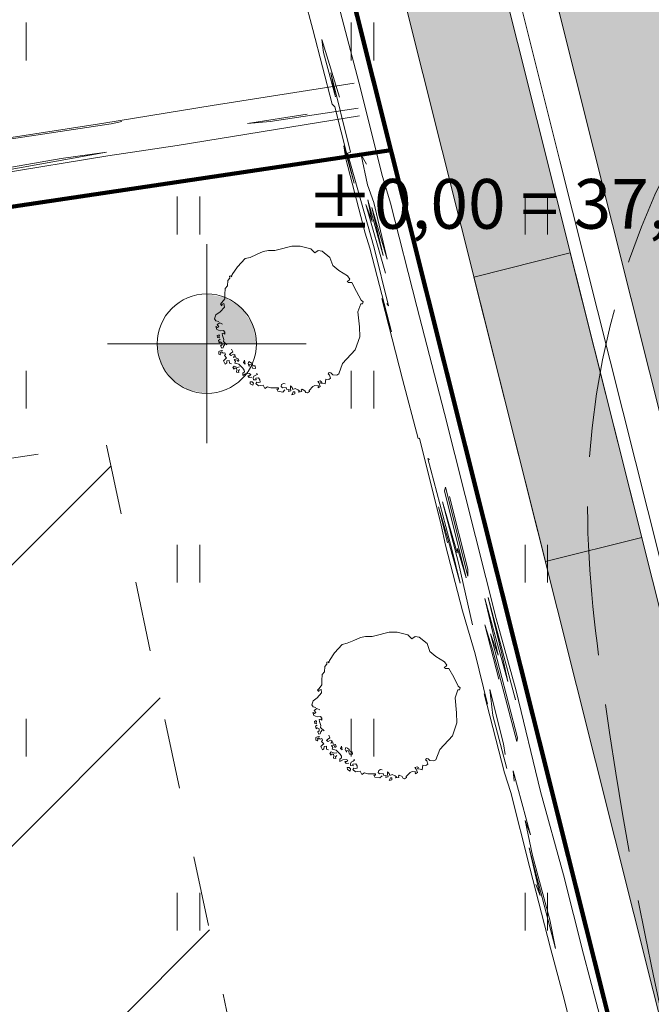
# Model space of a CAD drawing. Extents: x 546131 to 8350169, y 6578031 to 14270066.
# Drawn here: x 8349810 to 8349823, y 14269638 to 14269658 of the extents above; entities that cross this region are included whole.
import ezdxf

# ---------------------------------------------------------------- set-up
doc = ezdxf.new("R2010")
doc.units = 0
doc.header["$MEASUREMENT"] = 0
doc.linetypes.add('Dashed', pattern=[2.822222, 1.411111, -1.411111])
doc.linetypes.add('ISOPOOL', pattern=[4, 3, -1])
for name, color, linetype, lineweight in [('270_drenkraav_Pen_No__4', 4, 'Continuous', 18), ('270_drenkraav_Pen_No__7', 7, 'Continuous', 18), ('270_krundid_Pen_No__29', 1, 'Continuous', 80), ('270_vesi_Pen_No__183', 183, 'Continuous', 18), ('DP_TÄNAVAD_Pen_No__254', 254, 'Continuous', 18), ('DP_TÄNAVAD_Pen_No__28', 28, 'Continuous', 18), ('HALJASTUS_Pen_No__153', 153, 'Continuous', 18), ('HALJASTUS_Pen_No__2', 2, 'Continuous', 18), ('HALJASTUS_Pen_No__3', 3, 'Continuous', 18), ('HALJASTUS_Pen_No__96', 96, 'Continuous', 18), ('Hoone_korgus_Pen_No__5', 5, 'Continuous', 18), ('HOONEDET_Pen_No__103', 103, 'Continuous', 18), ('HORISONTAAL_Pen_No__34', 34, 'Continuous', 18)]:
    doc.layers.add(name, color=color, linetype=linetype, lineweight=lineweight)
doc.layers.add('HALJASTUS', color=7, linetype='Continuous')
doc.layers.add('Hoone_korgus', color=7, linetype='Continuous')
doc.styles.add('GENERATED_STYLE_10', font='txt')
doc.linetypes.add('183 Proj välisvalgustuse kaabelliin', pattern='A,0,[10,06 Vertikaalplaneering1.Shx,S=0.039683,R=0,X=0,Y=-9.9365e-15],-5.5,0', length=5.5)

# ---------------------------------------------------------------- blocks, each defined once
blk = doc.blocks.new('Hedge Elev 12_8')
at = {"layer": 'HALJASTUS_Pen_No__96', "linetype": 'Continuous'}
for p, q in [((17.909, 0.612), (19.554, 0.598)), ((19.554, 0.598), (20.617, 0.608)), ((20.617, 0.608), (22.279, 0.609)), ((22.279, 0.609), (23.847, 0.6)), ((23.847, 0.6), (24.257, 0.624)), ((24.257, 0.624), (25.903, 0.624)), ((25.903, 0.624), (25.681, 0.61)), ((25.681, 0.61), (26.726, 0.599)), ((26.726, 0.599), (27.621, 0.626)), ((27.621, 0.626), (28.989, 0.627)), ((28.989, 0.627), (29.4, 0.614)), ((29.4, 0.614), (31.2, 0.598)), ((31.2, 0.625), (32.438, 0.632)), ((31.2, 0.598), (31.2, 0.625)), ((32.438, 0.632), (34.113, 0.634)), ((34.113, 0.634), (33.412, 0.612)), ((33.412, 0.612), (35.154, 0.609)), ((35.154, 0.609), (35.469, 0.627)), ((35.469, 0.627), (37.012, 0.63)), ((37.273, 0.604), (36.498, 0.594)), ((37.012, 0.63), (37.273, 0.604)), ((38.081, 0.588), (38.143, 0.622)), ((38.143, 0.622), (39.699, 0.626)), ((39.699, 0.626), (40.615, 0.626)), ((22.676, 0.521), (20.58, 0.51)), ((20.58, 0.51), (21.171, 0.479)), ((21.171, 0.479), (22.508, 0.491)), ((21.931, 0.576), (21.688, 0.545)), ((21.688, 0.545), (22.676, 0.521)), ((22.508, 0.491), (23.228, 0.458)), ((23.228, 0.458), (22.92, 0.427)), ((22.92, 0.427), (24.257, 0.445)), ((24.257, 0.445), (24.051, 0.476)), ((24.333, 0.553), (25.435, 0.566)), ((24.829, 0.494), (24.613, 0.521)), ((25.953, 0.49), (24.829, 0.494)), ((25.435, 0.566), (25.953, 0.49)), ((27.301, 0.505), (28.578, 0.468)), ((29.149, 0.556), (28.176, 0.535)), ((28.176, 0.535), (28.881, 0.529)), ((28.865, 0.409), (28.245, 0.389)), ((28.578, 0.468), (29.849, 0.473)), ((29.849, 0.473), (28.781, 0.442)), ((28.781, 0.442), (28.865, 0.409)), ((28.881, 0.529), (30.768, 0.54)), ((29.024, 0.58), (29.767, 0.571)), ((29.767, 0.571), (29.149, 0.556)), ((30.768, 0.54), (30.737, 0.509)), ((33.991, 0.56), (33.934, 0.538)), ((33.934, 0.538), (35.135, 0.526)), ((34.589, 0.435), (36.024, 0.47)), ((36.101, 0.408), (34.946, 0.392)), ((35.135, 0.526), (37.115, 0.573)), ((36.024, 0.47), (35.662, 0.434)), ((35.662, 0.434), (36.101, 0.408)), ((36.498, 0.594), (38.081, 0.588)), ((37.115, 0.573), (37.12, 0.51)), ((37.12, 0.51), (38.761, 0.494)), ((39.459, 0.498), (38.246, 0.445)), ((38.274, 0.521), (39.192, 0.531)), ((38.761, 0.494), (38.274, 0.521)), ((39.192, 0.531), (39.459, 0.498)), ((26.726, 0.233), (24.807, 0.225)), ((24.807, 0.225), (24.874, 0.197)), ((26.112, 0.263), (27.24, 0.261)), ((27.24, 0.261), (26.726, 0.233)), ((28.245, 0.389), (30.048, 0.375)), ((30.118, 0.341), (28.269, 0.348)), ((28.269, 0.348), (28.411, 0.317)), ((28.411, 0.317), (29.914, 0.307)), ((30.048, 0.375), (30.118, 0.341)), ((35.935, 0.371), (34.852, 0.33)), ((34.852, 0.33), (36.024, 0.304)), ((34.946, 0.392), (35.935, 0.371)), ((36.024, 0.304), (36.395, 0.338)), ((36.395, 0.338), (37.012, 0.31)), ((37.012, 0.31), (36.806, 0.256)), ((21.976, -0.016), (23.711, 0.014)), ((23.711, 0.014), (25.798, -0.013)), ((24.874, 0.197), (27.034, 0.197)), ((27.754, 0.064), (25.628, 0.044)), ((25.628, 0.044), (25.665, 0.037)), ((25.798, -0.013), (27.307, 0.009)), ((27.754, 0.13), (26.02, 0.097)), ((26.02, 0.097), (26.592, 0.08)), ((27.034, 0.197), (26.583, 0.155)), ((26.583, 0.155), (27.754, 0.13)), ((26.592, 0.08), (27.754, 0.064)), ((27.307, 0.009), (31.555, -0.015)), ((35.926, -0.014), (36.533, 0.007)), ((36.533, 0.007), (38.309, -0.007)), ((38.309, -0.007), (40.156, 0.002)), ((18.809, -0.016), (20.331, -0.003)), ((20.331, -0.003), (21.976, -0.016)), ((31.555, -0.015), (33.781, -0.01)), ((33.781, -0.01), (35.926, -0.014))]:
    blk.add_line(p, q, dxfattribs=at)
blk = doc.blocks.new('Tree 1 Plan 12')
at = {"layer": 'HALJASTUS_Pen_No__2', "linetype": 'Continuous'}
for p, q in [((-0.513, 1.382), (-0.41, 1.405)), ((-0.41, 1.405), (-0.28, 1.405)), ((-0.28, 1.405), (-0.226, 1.418)), ((-0.226, 1.418), (0.063, 1.492)), ((0.063, 1.492), (0.229, 1.49)), ((0.229, 1.49), (0.444, 1.436)), ((0.444, 1.436), (0.521, 1.355)), ((0.521, 1.355), (0.588, 1.405)), ((0.588, 1.405), (0.669, 1.387)), ((0.669, 1.387), (0.828, 1.263)), ((-1.035, 1.072), (-0.88, 1.242)), ((-0.88, 1.242), (-0.779, 1.265)), ((-0.779, 1.265), (-0.648, 1.324)), ((-0.648, 1.324), (-0.513, 1.382)), ((0.828, 1.263), (0.887, 1.099)), ((-1.138, 0.923), (-1.035, 1.072)), ((0.887, 1.099), (1.005, 1.001)), ((1.005, 1.001), (1.181, 0.896)), ((-1.237, 0.694), (-1.228, 0.802)), ((-1.228, 0.802), (-1.188, 0.847)), ((-1.192, 0.887), (-1.165, 0.892)), ((-1.188, 0.847), (-1.192, 0.887)), ((-1.165, 0.892), (-1.152, 0.874)), ((-1.152, 0.874), (-1.138, 0.923)), ((1.206, 0.797), (1.175, 0.787)), ((1.181, 0.896), (1.227, 0.824)), ((1.227, 0.824), (1.206, 0.797)), ((-1.287, 0.519), (-1.282, 0.64)), ((-1.282, 0.64), (-1.237, 0.694)), ((1.175, 0.787), (1.201, 0.759)), ((1.201, 0.759), (1.267, 0.759)), ((1.267, 0.759), (1.365, 0.582)), ((-1.345, 0.357), (-1.287, 0.433)), ((-1.287, 0.433), (-1.287, 0.519)), ((1.365, 0.582), (1.456, 0.405)), ((1.456, 0.405), (1.496, 0.372)), ((-1.381, 0.172), (-1.296, 0.267)), ((-1.377, 0.321), (-1.345, 0.357)), ((-1.35, 0.294), (-1.377, 0.321)), ((-1.341, 0.325), (-1.35, 0.294)), ((-1.305, 0.339), (-1.341, 0.325)), ((-1.296, 0.267), (-1.305, 0.339)), ((1.45, 0.333), (1.391, 0.169)), ((1.483, 0.333), (1.45, 0.333)), ((1.496, 0.372), (1.483, 0.333)), ((-1.494, 0.029), (-1.467, 0.109)), ((-1.467, -0.012), (-1.494, 0.029)), ((-1.467, 0.109), (-1.381, 0.172)), ((1.391, 0.169), (1.421, -0.134)), ((-1.449, -0.187), (-1.471, -0.124)), ((-1.471, -0.124), (-1.435, -0.147)), ((-1.408, -0.025), (-1.467, -0.012)), ((-1.381, -0.214), (-1.449, -0.187)), ((-1.444, -0.084), (-1.39, -0.048)), ((-1.408, -0.129), (-1.444, -0.084)), ((-1.435, -0.147), (-1.408, -0.129)), ((-1.39, -0.048), (-1.332, -0.075)), ((1.421, -0.134), (1.43, -0.335)), ((-1.403, -0.29), (-1.44, -0.308)), ((-1.44, -0.308), (-1.433, -0.348)), ((-1.433, -0.348), (-1.396, -0.352)), ((-1.385, -0.381), (-1.418, -0.403)), ((-1.407, -0.326), (-1.396, -0.304)), ((-1.396, -0.352), (-1.407, -0.326)), ((-1.396, -0.304), (-1.403, -0.29)), ((-1.318, -0.205), (-1.381, -0.214)), ((-1.341, -0.268), (-1.309, -0.259)), ((-1.336, -0.304), (-1.341, -0.268)), ((-1.309, -0.385), (-1.336, -0.304)), ((-1.287, -0.237), (-1.318, -0.205)), ((-1.318, -0.426), (-1.309, -0.385)), ((-1.309, -0.259), (-1.291, -0.282)), ((-1.291, -0.282), (-1.287, -0.237)), ((1.43, -0.335), (1.339, -0.597)), ((-1.418, -0.403), (-1.403, -0.454)), ((-1.403, -0.454), (-1.381, -0.436)), ((-1.381, -0.436), (-1.345, -0.454)), ((-1.341, -0.495), (-1.374, -0.513)), ((-1.374, -0.513), (-1.348, -0.561)), ((-1.348, -0.561), (-1.323, -0.553)), ((-1.345, -0.454), (-1.341, -0.495)), ((-1.323, -0.553), (-1.312, -0.517)), ((-1.246, -0.493), (-1.318, -0.426)), ((-1.312, -0.517), (-1.286, -0.484)), ((-1.129, -0.633), (-1.152, -0.583)), ((-1.363, -0.608), (-1.411, -0.63)), ((-1.411, -0.63), (-1.411, -0.681)), ((-1.411, -0.681), (-1.385, -0.696)), ((-1.385, -0.696), (-1.367, -0.661)), ((-1.375, -0.647), (-1.356, -0.637)), ((-1.367, -0.661), (-1.375, -0.647)), ((-1.33, -0.612), (-1.363, -0.608)), ((-1.356, -0.637), (-1.323, -0.663)), ((-1.323, -0.663), (-1.29, -0.652)), ((-1.275, -0.776), (-1.312, -0.813)), ((-1.275, -0.681), (-1.294, -0.71)), ((-1.294, -0.71), (-1.253, -0.758)), ((-1.29, -0.652), (-1.275, -0.681)), ((-1.253, -0.758), (-1.275, -0.776)), ((-1.197, -0.691), (-1.174, -0.669)), ((-1.161, -0.709), (-1.197, -0.691)), ((-1.174, -0.669), (-1.129, -0.633)), ((-1.116, -0.682), (-1.161, -0.709)), ((-1.075, -0.7), (-1.116, -0.682)), ((-1.111, -0.745), (-1.098, -0.713)), ((-1.071, -0.731), (-1.111, -0.745)), ((-1.098, -0.713), (-1.075, -0.7)), ((-1.071, -0.83), (-1.098, -0.79)), ((-1.098, -0.79), (-1.035, -0.799)), ((-1.062, -0.763), (-1.071, -0.731)), ((-1.017, -0.772), (-1.062, -0.763)), ((-1.003, -0.808), (-1.017, -0.772)), ((1.339, -0.597), (1.083, -0.872)), ((-1.312, -0.813), (-1.279, -0.879)), ((-1.279, -0.879), (-1.247, -0.856)), ((-1.247, -0.856), (-1.246, -0.813)), ((-1.246, -0.813), (-1.198, -0.806)), ((-1.198, -0.806), (-1.195, -0.86)), ((-1.195, -0.86), (-1.155, -0.875)), ((-1.102, -0.92), (-1.129, -0.952)), ((-1.129, -0.952), (-1.102, -0.983)), ((-1.035, -0.947), (-1.102, -0.92)), ((-1.102, -0.983), (-1.093, -0.961)), ((-1.093, -0.961), (-1.053, -0.965)), ((-1.084, -0.862), (-1.071, -0.83)), ((-1.053, -0.871), (-1.084, -0.862)), ((-1.003, -0.884), (-1.053, -0.871)), ((-1.053, -0.965), (-1.048, -0.997)), ((-1.035, -0.799), (-1.026, -0.83)), ((-0.99, -0.934), (-1.035, -0.947)), ((-1.026, -0.83), (-1.003, -0.808)), ((-0.923, -0.961), (-1.003, -0.884)), ((-0.896, -1.001), (-0.923, -0.961)), ((-0.891, -0.803), (-0.914, -0.848)), ((-0.914, -0.848), (-0.878, -0.88)), ((-0.878, -0.88), (-0.891, -0.803)), ((-0.807, -0.828), (-0.818, -0.871)), ((-0.818, -0.871), (-0.796, -0.926)), ((-0.774, -0.846), (-0.807, -0.828)), ((-0.796, -0.926), (-0.789, -0.89)), ((-0.789, -0.89), (-0.752, -0.897)), ((-0.737, -0.868), (-0.774, -0.846)), ((-0.752, -0.897), (-0.734, -0.963)), ((-0.723, -0.912), (-0.737, -0.868)), ((-0.734, -0.963), (-0.672, -0.967)), ((-0.708, -0.915), (-0.723, -0.912)), ((-0.679, -0.915), (-0.708, -0.915)), ((-0.672, -0.967), (-0.679, -0.915)), ((1.083, -0.872), (1.005, -1.075)), ((-1.048, -0.997), (-1.053, -1.042)), ((-1.053, -1.042), (-1.008, -1.051)), ((-1.012, -1.019), (-0.99, -0.992)), ((-1.008, -1.051), (-1.012, -1.019)), ((-0.927, -1.064), (-0.891, -1.037)), ((-0.927, -1.109), (-0.927, -1.064)), ((-0.869, -1.078), (-0.927, -1.109)), ((-0.891, -1.037), (-0.896, -1.001)), ((-0.801, -1.069), (-0.869, -1.078)), ((-0.801, -1.15), (-0.828, -1.114)), ((-0.828, -1.114), (-0.788, -1.114)), ((-0.765, -1.087), (-0.801, -1.069)), ((-0.747, -1.145), (-0.801, -1.15)), ((-0.788, -1.114), (-0.765, -1.087)), ((-0.716, -1.159), (-0.702, -1.123)), ((-0.711, -1.195), (-0.716, -1.159)), ((-0.702, -1.123), (-0.662, -1.105)), ((-0.608, -1.159), (-0.666, -1.163)), ((-0.666, -1.163), (-0.657, -1.199)), ((-0.662, -1.105), (-0.63, -1.087)), ((-0.63, -1.087), (-0.648, -1.073)), ((-0.581, -1.199), (-0.608, -1.159)), ((0.746, -1.186), (0.732, -1.276)), ((0.805, -1.192), (0.746, -1.186)), ((0.815, -1.048), (0.795, -1.075)), ((0.795, -1.075), (0.821, -1.101)), ((0.842, -1.164), (0.805, -1.192)), ((0.847, -1.055), (0.815, -1.048)), ((0.821, -1.101), (0.842, -1.164)), ((0.887, -1.094), (0.847, -1.055)), ((0.965, -1.101), (0.887, -1.094)), ((1.005, -1.075), (0.965, -1.101)), ((-0.738, -1.235), (-0.779, -1.235)), ((-0.779, -1.235), (-0.776, -1.275)), ((-0.776, -1.275), (-0.723, -1.303)), ((-0.711, -1.262), (-0.738, -1.235)), ((-0.723, -1.303), (-0.711, -1.262)), ((-0.657, -1.199), (-0.711, -1.195)), ((-0.666, -1.271), (-0.644, -1.244)), ((-0.612, -1.321), (-0.666, -1.271)), ((-0.644, -1.244), (-0.617, -1.253)), ((-0.617, -1.253), (-0.576, -1.244)), ((-0.518, -1.307), (-0.612, -1.321)), ((-0.576, -1.244), (-0.581, -1.199)), ((-0.482, -1.37), (-0.518, -1.307)), ((-0.428, -1.339), (-0.482, -1.37)), ((-0.365, -1.361), (-0.428, -1.339)), ((-0.262, -1.357), (-0.365, -1.361)), ((-0.208, -1.361), (-0.262, -1.357)), ((-0.244, -1.388), (-0.208, -1.383)), ((-0.208, -1.383), (-0.208, -1.361)), ((-0.154, -1.334), (-0.145, -1.289)), ((-0.127, -1.361), (-0.154, -1.334)), ((-0.145, -1.289), (-0.109, -1.271)), ((-0.055, -1.352), (-0.127, -1.361)), ((-0.109, -1.271), (-0.073, -1.28)), ((-0.046, -1.388), (-0.055, -1.352)), ((0.067, -1.352), (0.031, -1.321)), ((0.031, -1.321), (0.035, -1.37)), ((0.035, -1.37), (0.044, -1.419)), ((0.08, -1.392), (0.067, -1.352)), ((0.125, -1.374), (0.08, -1.392)), ((0.184, -1.401), (0.125, -1.374)), ((0.269, -1.383), (0.251, -1.406)), ((0.324, -1.416), (0.269, -1.383)), ((0.485, -1.334), (0.408, -1.415)), ((0.525, -1.312), (0.485, -1.334)), ((0.595, -1.316), (0.525, -1.312)), ((0.629, -1.217), (0.584, -1.231)), ((0.584, -1.231), (0.611, -1.267)), ((0.588, -1.339), (0.595, -1.316)), ((0.593, -1.361), (0.588, -1.339)), ((0.633, -1.334), (0.593, -1.361)), ((0.611, -1.267), (0.633, -1.334)), ((0.656, -1.235), (0.629, -1.217)), ((0.638, -1.262), (0.656, -1.235)), ((0.686, -1.267), (0.638, -1.262)), ((0.732, -1.276), (0.686, -1.267)), ((-0.221, -1.424), (-0.244, -1.388)), ((-0.122, -1.442), (-0.221, -1.424)), ((-0.077, -1.397), (-0.122, -1.442)), ((0.004, -1.392), (-0.046, -1.388)), ((-0.005, -1.433), (0.004, -1.392)), ((0.044, -1.419), (-0.005, -1.433)), ((0.089, -1.437), (0.062, -1.496)), ((0.062, -1.496), (0.121, -1.478)), ((0.121, -1.437), (0.089, -1.437)), ((0.121, -1.478), (0.121, -1.437)), ((0.215, -1.419), (0.184, -1.401)), ((0.196, -1.443), (0.215, -1.419)), ((0.259, -1.431), (0.196, -1.443)), ((0.251, -1.406), (0.259, -1.431)), ((0.346, -1.451), (0.324, -1.416)), ((0.377, -1.46), (0.346, -1.451)), ((0.417, -1.433), (0.377, -1.46)), ((0.408, -1.415), (0.417, -1.433))]:
    blk.add_line(p, q, dxfattribs=at)
blk = doc.blocks.new('Hedge Elev 12_20')
at = {"layer": 'HALJASTUS_Pen_No__153', "linetype": 'Continuous'}
for p, q in [((0, 0.666), (3.719, 0.687)), ((3.719, 0.687), (5.129, 0.672)), ((5.129, 0.672), (8.037, 0.689)), ((7.188, 0.644), (5.142, 0.596)), ((5.142, 0.596), (6.067, 0.578)), ((6.067, 0.578), (7.389, 0.605)), ((0, 0.509), (1.793, 0.5)), ((2.249, 0.465), (1.033, 0.471)), ((1.793, 0.5), (2.249, 0.465)), ((0, 0), (2.898, 0)), ((2.898, 0), (5.107, 0.011)), ((4.963, 0.051), (4.741, 0.037)), ((9.414, 0.018), (4.963, 0.051)), ((5.107, 0.011), (9.029, 0.001))]:
    blk.add_line(p, q, dxfattribs=at)
blk = doc.blocks.new('Level Dimension_4_2', base_point=(8349813.903, 14269651.273))
at = {"layer": 'Hoone_korgus_Pen_No__5', "linetype": 'Continuous'}
for points in [[(8349813.903, 14269651.273), (8349814.903, 14269651.273), (8349814.827, 14269651.656), (8349814.61, 14269651.98), (8349814.286, 14269652.197), (8349813.903, 14269652.273)], [(8349813.903, 14269651.273), (8349812.903, 14269651.273), (8349812.979, 14269650.89), (8349813.196, 14269650.566), (8349813.521, 14269650.349), (8349813.903, 14269650.273)]]:
    blk.add_hatch(color=256, dxfattribs=at).paths.add_polyline_path(points, flags=0)
for p, q in [((8349813.903, 14269649.273), (8349813.903, 14269653.273)), ((8349811.903, 14269651.273), (8349815.903, 14269651.273))]:
    blk.add_line(p, q, dxfattribs=at)
blk.add_circle((8349813.903, 14269651.273), 1, dxfattribs=at)
at = {"layer": 'Hoone_korgus_Pen_No__5', "insert": (8349815.903, 14269653.273), "char_height": 1, "attachment_point": 7, "style": 'GENERATED_STYLE_10'}
blk.add_mtext('{±0,00 = 37,20}', dxfattribs=at)

msp = doc.modelspace()

# ---------------------------------------------------------------- hatches: boundary and pattern name
at = {"layer": '270_drenkraav_Pen_No__4', "linetype": 'Continuous', "lineweight": 18}
for points in [[(8349829.8474, 14269618.7815), (8349819.3823, 14269660.4039, 0.7143746), (8349817.4768, 14269659.7805), (8349827.9078, 14269618.2938, 0.6920667)], [(8349819.2786, 14269652.6144), (8349820.7175, 14269646.8912), (8349822.6572, 14269647.3789), (8349821.2182, 14269653.1021)]]:
    msp.add_hatch(color=134, dxfattribs=at).paths.add_polyline_path(points, flags=0)
at = {"layer": 'DP_TÄNAVAD_Pen_No__254', "linetype": 'Continuous'}
msp.add_hatch(color=256, dxfattribs=at).paths.add_polyline_path([(8349798.4706, 14269747.5298), (8349831.057, 14269617.9257, -0.3283356), (8349823.1126, 14269604.2532), (8349839.1624, 14269609.9347), (8349851.2137, 14269614.2007, -0.2450899), (8349836.7398, 14269620.2218), (8349804.581, 14269748.1255), (8349805.0515, 14269793.9539), (8349805.8549, 14269796.4084), (8349807.0019, 14269798.9535, -0.0189043), (8349808.7123, 14269801.6892), (8349810.318, 14269803.642, -0.0747197), (8349816.862, 14269808.6533, -0.0730551), (8349821.5224, 14269810.1784), (8349834.0922, 14269809.8053, -0.2076615), (8349859.0528, 14269796.7894), (8349937.5279, 14269656.5852, -0.3623317), (8349929.6899, 14269642.7554), (8349957.7785, 14269653.3263, -0.2744304), (8349943.0179, 14269659.2313), (8349940.028, 14269664.8942, -0.2182449), (8349943.1207, 14269667.1969), (8349940.559, 14269671.7736, -0.1657522), (8349936.9338, 14269670.105), (8349864.8569, 14269798.925, 0.2559397), (8349834.8977, 14269815.8184), (8349821.5196, 14269816.2247, 0.4224), (8349799.0047, 14269794.02)], flags=0)
at = {"layer": 'HOONEDET_Pen_No__103', "linetype": 'Continuous'}
h = msp.add_hatch(dxfattribs=at)
h.set_pattern_fill('Masonry_Block_0002', color=256, style=0, pattern_type=2)
h.set_pattern_definition([(45, (8022291.4615, 13946902.689), (-2.828427125, 2.828427125), [])])
h.paths.add_polyline_path([(8349790.9384, 14269646.1331), (8349798.463, 14269609.7332), (8349818.7435, 14269616.9173), (8349811.8827, 14269649.255)], flags=0)

# ---------------------------------------------------------------- linework, layer by layer
at = {"layer": '270_drenkraav_Pen_No__7', "linetype": 'Continuous', "flags": 128}
msp.add_lwpolyline([(8349829.8474, 14269618.7815), (8349819.3823, 14269660.4039, 0.7143746), (8349817.4768, 14269659.7805), (8349827.9078, 14269618.2938, 0.6920667)], format="xyb", close=True, dxfattribs=at)
msp.add_lwpolyline([(8349819.2786, 14269652.6144), (8349820.7175, 14269646.8912), (8349822.6572, 14269647.3789), (8349821.2182, 14269653.1021)], close=True, dxfattribs=at)
at = {"layer": '270_krundid_Pen_No__29', "linetype": 'Continuous', "flags": 128}
for points in [[(8349953.6466, 14269658.5332), (8349946.5497, 14269661.0705), (8349858.1887, 14269818.937), (8349853.7517, 14269826.9263), (8349833.4564, 14269832.7582), (8349840.8535, 14269819.256), (8349795.3165, 14269820.094), (8349794.5641, 14269746.8089), (8349826.5362, 14269619.648), (8349821.6693, 14269610.5546), (8349764.7792, 14269590.3245), (8349767.0564, 14269575.2082), (8349826.1764, 14269596.3882), (8349900.8564, 14269622.7882), (8349946.7964, 14269639.7182), (8349972.6564, 14269649.8182), (8349967.6576, 14269664.0286)], [(8349756.3864, 14269646.0382), (8349817.6065, 14269655.1634), (8349810.4737, 14269683.5323), (8349757.0139, 14269677.1704)], [(8349784.9715, 14269650.299), (8349795.1378, 14269601.1199), (8349821.6693, 14269610.5546), (8349826.5362, 14269619.648), (8349817.6065, 14269655.1634)]]:
    msp.add_lwpolyline(points, close=True, dxfattribs=at)
at = {"layer": '270_vesi_Pen_No__183', "linetype": '183 Proj välisvalgustuse kaabelliin'}
for p, q in [((8349811.9742, 14269691.1265), (8349821.007, 14269654.9508)), ((8349821.007, 14269654.9508), (8349830.1017, 14269618.827))]:
    msp.add_line(p, q, dxfattribs=at)
at = {"layer": 'DP_TÄNAVAD_Pen_No__28', "linetype": 'Continuous', "flags": 128}
msp.add_lwpolyline([(8349798.4706, 14269747.5298), (8349831.057, 14269617.9257, -0.3283356), (8349823.1126, 14269604.2532), (8349839.1624, 14269609.9347), (8349851.2137, 14269614.2007, -0.2450899), (8349836.7398, 14269620.2218), (8349804.581, 14269748.1255)], format="xyb", dxfattribs=at)
at = {"layer": 'HALJASTUS_Pen_No__3', "linetype": 'Continuous'}
for p, q in [((8349810.2638, 14269657.7307), (8349810.2638, 14269656.9696)), ((8349816.8087, 14269657.7307), (8349816.8087, 14269656.9696)), ((8349817.2638, 14269657.7307), (8349817.2638, 14269656.9696)), ((8349813.3087, 14269654.2307), (8349813.3087, 14269653.4696)), ((8349813.7638, 14269654.2307), (8349813.7638, 14269653.4696)), ((8349820.3087, 14269654.2307), (8349820.3087, 14269653.4696)), ((8349820.7638, 14269654.2307), (8349820.7638, 14269653.4696)), ((8349810.2638, 14269650.7307), (8349810.2638, 14269649.9696)), ((8349816.8087, 14269650.7307), (8349816.8087, 14269649.9696)), ((8349817.2638, 14269650.7307), (8349817.2638, 14269649.9696)), ((8349813.3087, 14269647.2307), (8349813.3087, 14269646.4696)), ((8349813.7638, 14269647.2307), (8349813.7638, 14269646.4696)), ((8349820.3087, 14269647.2307), (8349820.3087, 14269646.4696)), ((8349820.7638, 14269647.2307), (8349820.7638, 14269646.4696)), ((8349810.2638, 14269643.7307), (8349810.2638, 14269642.9696)), ((8349816.8087, 14269643.7307), (8349816.8087, 14269642.9696)), ((8349817.2638, 14269643.7307), (8349817.2638, 14269642.9696)), ((8349813.3087, 14269640.2307), (8349813.3087, 14269639.4696)), ((8349813.7638, 14269640.2307), (8349813.7638, 14269639.4696)), ((8349820.3087, 14269640.2307), (8349820.3087, 14269639.4696)), ((8349820.7638, 14269640.2307), (8349820.7638, 14269639.4696))]:
    msp.add_line(p, q, dxfattribs=at)
at = {"layer": 'HOONEDET_Pen_No__103', "linetype": 'Dashed', "flags": 128}
msp.add_lwpolyline([(8349790.9384, 14269646.1331), (8349798.463, 14269609.7332), (8349818.7435, 14269616.9173), (8349811.8827, 14269649.255)], close=True, dxfattribs=at)
at = {"layer": 'HORISONTAAL_Pen_No__34', "linetype": 'ISOPOOL'}
for points, knots in [([(8349894.4749, 14269607.3654), (8349893.7862, 14269607.4187), (8349893.0976, 14269607.4721), (8349892.4315, 14269607.6162), (8349890.0022, 14269608.1418), (8349887.8737, 14269609.8749), (8349886.2331, 14269611.854), (8349882.6094, 14269616.2254), (8349881.3669, 14269621.7968), (8349880.0654, 14269627.25), (8349878.4662, 14269633.9508), (8349876.7779, 14269640.4731), (8349875.2857, 14269647.0621), (8349874.3374, 14269651.2497), (8349873.4682, 14269655.4644), (8349872.0949, 14269659.616), (8349870.2187, 14269665.2882), (8349867.4015, 14269670.8429), (8349862.8681, 14269674.7176), (8349861.0865, 14269676.2403), (8349859.0398, 14269677.5036), (8349857.6033, 14269679.2623), (8349856.4754, 14269680.6431), (8349855.7236, 14269682.3293), (8349854.8947, 14269684.0037), (8349853.2368, 14269687.3525), (8349851.2703, 14269690.6543), (8349850.9713, 14269694.1952), (8349850.7333, 14269697.0129), (8349851.5514, 14269699.982), (8349851.4745, 14269702.871), (8349851.3983, 14269705.7305), (8349850.4453, 14269708.5116), (8349849.4016, 14269711.2193), (8349847.5451, 14269716.0357), (8349845.4017, 14269720.62), (8349843.4819, 14269725.3283), (8349841.5719, 14269730.0123), (8349839.8831, 14269734.819), (8349837.9949, 14269739.5266), (8349837.3808, 14269741.0574), (8349836.7457, 14269742.5778), (8349836.1577, 14269744.1229), (8349834.6466, 14269748.0934), (8349833.4465, 14269752.2271), (8349831.4632, 14269755.9446), (8349830.1054, 14269758.4898), (8349828.3806, 14269760.8398), (8349826.8298, 14269763.318), (8349825.4956, 14269765.45), (8349824.2902, 14269767.6768), (8349823.5373, 14269770.0476), (8349822.7694, 14269772.4653), (8349822.4721, 14269775.0327), (8349821.8247, 14269777.4934), (8349821.3649, 14269779.2415), (8349820.7284, 14269780.9358), (8349820.1979, 14269782.6713), (8349818.422, 14269788.48), (8349817.8322, 14269794.7508), (8349815.5715, 14269800.2376), (8349814.0415, 14269803.9508), (8349811.7462, 14269807.3049), (8349808.6915, 14269810.4256), (8349806.6942, 14269812.4661), (8349804.3723, 14269814.4067), (8349803.697, 14269816.7234), (8349802.7808, 14269819.8662), (8349804.8949, 14269823.7011), (8349806.6055, 14269827.2323), (8349808.2739, 14269830.6762), (8349809.5585, 14269833.8312), (8349810.843, 14269836.9862)], [0, 0, 0, 0, 1, 1, 1, 2, 2, 2, 3, 3, 3, 4, 4, 4, 5, 5, 5, 6, 6, 6, 7, 7, 7, 8, 8, 8, 9, 9, 9, 10, 10, 10, 11, 11, 11, 12, 12, 12, 13, 13, 13, 14, 14, 14, 15, 15, 15, 16, 16, 16, 17, 17, 17, 18, 18, 18, 19, 19, 19, 20, 20, 20, 21, 21, 21, 22, 22, 22, 23, 23, 23, 24, 24, 24, 24]), ([(8349904.8855, 14269612.3605), (8349903.2844, 14269613.0365), (8349901.6833, 14269613.7124), (8349900.2278, 14269614.7039), (8349898.5937, 14269615.8171), (8349897.1433, 14269617.3281), (8349896.3643, 14269619.1019), (8349895.7581, 14269620.4823), (8349895.5586, 14269622.0218), (8349895.3984, 14269623.5536), (8349894.8399, 14269628.8941), (8349894.7597, 14269634.1405), (8349894.6771, 14269639.4186), (8349894.6274, 14269642.5965), (8349894.5769, 14269645.786), (8349894.6771, 14269648.9806), (8349894.7512, 14269651.3387), (8349894.9074, 14269653.6996), (8349894.7531, 14269656.0383), (8349894.587, 14269658.5547), (8349894.0614, 14269661.0452), (8349893.5354, 14269663.5346), (8349893.051, 14269665.8269), (8349892.5663, 14269668.1181), (8349891.7759, 14269670.3027), (8349890.9461, 14269672.5963), (8349889.7793, 14269674.7723), (8349888.5768, 14269676.911), (8349887.0378, 14269679.6481), (8349885.4404, 14269682.3241), (8349883.5242, 14269684.833), (8349882.6217, 14269686.0147), (8349881.6485, 14269687.1593), (8349880.9288, 14269688.4177), (8349878.9414, 14269691.8926), (8349878.8873, 14269696.2353), (8349878.8915, 14269700.4677), (8349878.895, 14269703.9834), (8349878.9387, 14269707.4229), (8349877.9108, 14269710.5719), (8349876.923, 14269713.5976), (8349874.9458, 14269716.3551), (8349872.8036, 14269718.8825), (8349869.9051, 14269722.3022), (8349866.7046, 14269725.3006), (8349864.0801, 14269728.7869), (8349861.6576, 14269732.0049), (8349859.7258, 14269735.6386), (8349857.8974, 14269739.2839), (8349856.0798, 14269742.9076), (8349854.3643, 14269746.5428), (8349852.5558, 14269750.1524), (8349850.3729, 14269754.5095), (8349848.0544, 14269758.8295), (8349846.2884, 14269763.3583), (8349844.4768, 14269768.0044), (8349843.2466, 14269772.8702), (8349841.6911, 14269777.6323), (8349840.6032, 14269780.963), (8349839.3561, 14269784.2429), (8349837.7574, 14269787.3553), (8349836.4777, 14269789.8465), (8349834.9729, 14269792.2303), (8349833.2372, 14269794.4295), (8349831.8048, 14269796.2444), (8349830.2153, 14269797.9334), (8349828.836, 14269799.7797), (8349827.0856, 14269802.1226), (8349825.6737, 14269804.7187), (8349824.4817, 14269807.4171), (8349823.4825, 14269809.6792), (8349822.6377, 14269812.0132), (8349822.2216, 14269814.4319), (8349821.8873, 14269816.3752), (8349821.8297, 14269818.3731), (8349821.5674, 14269820.3171), (8349821.1075, 14269823.7259), (8349820.0185, 14269826.9688), (8349818.8905, 14269830.3491), (8349818.5007, 14269831.5175), (8349818.1061, 14269832.7023), (8349817.1363, 14269833.4801), (8349816.2515, 14269834.1896), (8349814.8879, 14269834.5594), (8349814.5469, 14269835.4828)], [0, 0, 0, 0, 1, 1, 1, 2, 2, 2, 3, 3, 3, 4, 4, 4, 5, 5, 5, 6, 6, 6, 7, 7, 7, 8, 8, 8, 9, 9, 9, 10, 10, 10, 11, 11, 11, 12, 12, 12, 13, 13, 13, 14, 14, 14, 15, 15, 15, 16, 16, 16, 17, 17, 17, 18, 18, 18, 19, 19, 19, 20, 20, 20, 21, 21, 21, 22, 22, 22, 23, 23, 23, 24, 24, 24, 25, 25, 25, 26, 26, 26, 27, 27, 27, 28, 28, 28, 28]), ([(8349888.6121, 14269604.8093), (8349885.8057, 14269606.4671), (8349882.9992, 14269608.1249), (8349880.9131, 14269610.4721), (8349879.5964, 14269611.9536), (8349878.5667, 14269613.7098), (8349877.5304, 14269615.4668), (8349876.3259, 14269617.509), (8349875.1126, 14269619.5523), (8349874.4552, 14269621.7678), (8349873.8296, 14269623.8763), (8349873.7075, 14269626.1406), (8349873.5327, 14269628.3762), (8349873.2731, 14269631.6943), (8349872.8973, 14269634.9489), (8349872.3795, 14269638.212), (8349871.9771, 14269640.7478), (8349871.4889, 14269643.2886), (8349870.7076, 14269645.7238), (8349869.6135, 14269649.1332), (8349867.9447, 14269652.3353), (8349866.3058, 14269655.5582), (8349865.1061, 14269657.9174), (8349863.9225, 14269660.2877), (8349862.3356, 14269662.3733), (8349860.3488, 14269664.9842), (8349857.7299, 14269667.1487), (8349854.8945, 14269668.8641), (8349851.8422, 14269670.7106), (8349848.5392, 14269672.0367), (8349845.1416, 14269673.0911), (8349843.4135, 14269673.6274), (8349841.6611, 14269674.0934), (8349839.9631, 14269674.6439), (8349838.4713, 14269675.1276), (8349837.0216, 14269675.6765), (8349835.6476, 14269676.6281), (8349833.7501, 14269677.9423), (8349831.997, 14269680.0246), (8349831.85, 14269681.9766), (8349831.6331, 14269684.8562), (8349834.9115, 14269687.4522), (8349836.8559, 14269690.2582), (8349837.6517, 14269691.4066), (8349838.224, 14269692.5901), (8349838.5296, 14269693.8475), (8349839.0488, 14269695.9839), (8349838.7979, 14269698.3335), (8349838.2872, 14269700.5719), (8349837.9394, 14269702.0958), (8349837.4712, 14269703.5682), (8349836.7113, 14269704.8731), (8349835.0116, 14269707.7916), (8349831.8525, 14269709.8722), (8349828.6595, 14269711.2085), (8349826.2899, 14269712.2001), (8349823.9017, 14269712.7818), (8349821.6317, 14269714.1098), (8349820.2933, 14269714.8928), (8349818.9961, 14269715.9352), (8349818.4233, 14269717.2402), (8349817.6906, 14269718.9097), (8349818.1437, 14269721.009), (8349818.7289, 14269722.9666), (8349820.0767, 14269727.4754), (8349822.1253, 14269731.2327), (8349822.9303, 14269735.4883), (8349823.368, 14269737.8025), (8349823.438, 14269740.2641), (8349823.2035, 14269742.6655), (8349822.919, 14269745.5783), (8349822.1866, 14269748.4024), (8349821.231, 14269751.1514), (8349820.4137, 14269753.5025), (8349819.4331, 14269755.7988), (8349818.3153, 14269758.0087), (8349817.0691, 14269760.4723), (8349815.6522, 14269762.8287), (8349814.0273, 14269765.1232), (8349811.2374, 14269769.0627), (8349807.8341, 14269772.8194), (8349806.7496, 14269777.3895), (8349806.4725, 14269778.5571), (8349806.3467, 14269779.7779), (8349806.2273, 14269780.996), (8349805.7024, 14269786.3505), (8349805.2995, 14269791.6547), (8349804.8965, 14269796.9589)], [0, 0, 0, 0, 1, 1, 1, 2, 2, 2, 3, 3, 3, 4, 4, 4, 5, 5, 5, 6, 6, 6, 7, 7, 7, 8, 8, 8, 9, 9, 9, 10, 10, 10, 11, 11, 11, 12, 12, 12, 13, 13, 13, 14, 14, 14, 15, 15, 15, 16, 16, 16, 17, 17, 17, 18, 18, 18, 19, 19, 19, 20, 20, 20, 21, 21, 21, 22, 22, 22, 23, 23, 23, 24, 24, 24, 25, 25, 25, 26, 26, 26, 27, 27, 27, 28, 28, 28, 29, 29, 29, 29]), ([(8349814.4773, 14269577.6093), (8349816.605, 14269578.5106), (8349818.7328, 14269579.412), (8349820.8207, 14269580.4132), (8349821.9484, 14269580.954), (8349823.0645, 14269581.5239), (8349824.0902, 14269582.2417), (8349825.1833, 14269583.0066), (8349826.1737, 14269583.9393), (8349826.8149, 14269585.1595), (8349827.1741, 14269585.8431), (8349827.4237, 14269586.6169), (8349827.3209, 14269587.3381), (8349827.2289, 14269587.9834), (8349826.8548, 14269588.5865), (8349826.4256, 14269589.1277), (8349825.2473, 14269590.6135), (8349823.654, 14269591.632), (8349821.8716, 14269592.2011), (8349820.462, 14269592.6512), (8349818.934, 14269592.8202), (8349817.7514, 14269593.5811), (8349816.6531, 14269594.2878), (8349815.8526, 14269595.5049), (8349815.2603, 14269596.7557), (8349814.4657, 14269598.4339), (8349814.0459, 14269600.1727), (8349813.6411, 14269601.9221), (8349812.6097, 14269606.3797), (8349811.6756, 14269610.9067), (8349810.9623, 14269615.4549), (8349810.2949, 14269619.7097), (8349809.8208, 14269623.9831), (8349809.0317, 14269628.2153), (8349808.3707, 14269631.76), (8349807.4887, 14269635.2758), (8349806.6617, 14269638.7616), (8349805.6579, 14269642.9925), (8349804.735, 14269647.1792), (8349803.361, 14269651.4598), (8349802.8263, 14269653.1258), (8349802.2232, 14269654.8059), (8349802.3604, 14269656.467), (8349802.4965, 14269658.1161), (8349803.3623, 14269659.7464), (8349804.4778, 14269661.0732), (8349805.9514, 14269662.8259), (8349807.8607, 14269664.049), (8349809.3977, 14269665.6172), (8349810.4221, 14269666.6624), (8349811.2811, 14269667.8611), (8349812.2624, 14269669.0407), (8349813.0903, 14269670.0359), (8349814.0052, 14269671.0175), (8349815.0689, 14269671.5517), (8349816.657, 14269672.3492), (8349818.5767, 14269672.1498), (8349820.6739, 14269671.9874), (8349822.2551, 14269671.865), (8349823.9372, 14269671.7637), (8349824.8464, 14269672.7344), (8349825.53, 14269673.4641), (8349825.7767, 14269674.7997), (8349825.5315, 14269675.8467), (8349825.0788, 14269677.7798), (8349822.9496, 14269678.7292), (8349820.9853, 14269679.5815), (8349817.6921, 14269681.0104), (8349814.8624, 14269682.1663), (8349811.8305, 14269683.254), (8349809.2526, 14269684.1788), (8349806.5284, 14269685.0544), (8349803.8425, 14269685.8105), (8349800.6549, 14269686.7079), (8349797.5213, 14269687.4372), (8349794.065, 14269687.6779), (8349791.5623, 14269687.8522), (8349788.8904, 14269687.7703), (8349786.9655, 14269688.9228), (8349785.1936, 14269689.9836), (8349784.0546, 14269692.0902), (8349782.5653, 14269693.8883), (8349781.1393, 14269695.6099), (8349779.3921, 14269697.0488), (8349777.4308, 14269697.6286), (8349774.7888, 14269698.4097), (8349771.7582, 14269697.6321), (8349768.9022, 14269696.9327), (8349766.5704, 14269696.3617), (8349764.355, 14269695.8429), (8349762.1142, 14269695.2801), (8349760.377, 14269694.8438), (8349758.6246, 14269694.3809), (8349756.8721, 14269693.9182)], [0, 0, 0, 0, 1, 1, 1, 2, 2, 2, 3, 3, 3, 4, 4, 4, 5, 5, 5, 6, 6, 6, 7, 7, 7, 8, 8, 8, 9, 9, 9, 10, 10, 10, 11, 11, 11, 12, 12, 12, 13, 13, 13, 14, 14, 14, 15, 15, 15, 16, 16, 16, 17, 17, 17, 18, 18, 18, 19, 19, 19, 20, 20, 20, 21, 21, 21, 22, 22, 22, 23, 23, 23, 24, 24, 24, 25, 25, 25, 26, 26, 26, 27, 27, 27, 28, 28, 28, 29, 29, 29, 30, 30, 30, 31, 31, 31, 31]), ([(8349787.2983, 14269569.0182), (8349789.1688, 14269569.6177), (8349791.0393, 14269570.2172), (8349792.9141, 14269570.8083), (8349796.3068, 14269571.8781), (8349799.7136, 14269572.9203), (8349803.0158, 14269574.2331), (8349804.9829, 14269575.0151), (8349806.9128, 14269575.8932), (8349808.8295, 14269576.7967), (8349811.2372, 14269577.9317), (8349813.6242, 14269579.1069), (8349815.4254, 14269581.2907), (8349816.3166, 14269582.3712), (8349817.0645, 14269583.6987), (8349816.9982, 14269584.9132), (8349816.9157, 14269586.4239), (8349815.5733, 14269587.7598), (8349814.3997, 14269589.0824), (8349811.865, 14269591.9388), (8349810.1176, 14269594.7335), (8349808.1085, 14269597.6259), (8349806.6659, 14269599.7028), (8349805.0883, 14269601.8301), (8349803.0754, 14269603.3451), (8349800.9068, 14269604.9772), (8349798.233, 14269605.8985), (8349795.5413, 14269606.6015), (8349792.2361, 14269607.4646), (8349788.9038, 14269607.9984), (8349785.8351, 14269609.3151), (8349784.8091, 14269609.7553), (8349783.8126, 14269610.2831), (8349782.8486, 14269610.8755), (8349780.1875, 14269612.5108), (8349777.7743, 14269614.6389), (8349776.0467, 14269617.2201), (8349774.4119, 14269619.6625), (8349773.391, 14269622.5107), (8349772.735, 14269625.3752), (8349772.467, 14269626.5456), (8349772.2599, 14269627.7187), (8349772.3064, 14269628.9457), (8349772.3485, 14269630.057), (8349772.5985, 14269631.2126), (8349773.1637, 14269632.0877), (8349774.4354, 14269634.0569), (8349777.3025, 14269634.6063), (8349779.7843, 14269635.2298), (8349781.5569, 14269635.6752), (8349783.1328, 14269636.1584), (8349784.8331, 14269636.6104), (8349785.724, 14269636.8473), (8349786.649, 14269637.0756), (8349787.4051, 14269637.5625), (8349788.955, 14269638.5608), (8349789.7953, 14269640.6461), (8349789.8337, 14269642.6329), (8349789.8688, 14269644.4486), (8349789.2342, 14269646.1821), (8349788.1762, 14269647.4959), (8349786.3402, 14269649.776), (8349783.2291, 14269650.7918), (8349780.3876, 14269651.8369), (8349778.4004, 14269652.5678), (8349776.545, 14269653.313), (8349774.7427, 14269654.487), (8349773.4311, 14269655.3413), (8349772.1476, 14269656.4228), (8349771.6637, 14269657.821), (8349771.0987, 14269659.4535), (8349771.6238, 14269661.5177), (8349772.6045, 14269663.0355), (8349774.2933, 14269665.6492), (8349777.3332, 14269666.6422), (8349780.5587, 14269667.5065), (8349782.8989, 14269668.1336), (8349785.3369, 14269668.6929), (8349786.3746, 14269670.6695), (8349786.8733, 14269671.6193), (8349787.0486, 14269672.8966), (8349786.7167, 14269673.8326), (8349786.0665, 14269675.6667), (8349783.4689, 14269676.1907), (8349781.1574, 14269676.6534), (8349777.7981, 14269677.3259), (8349775.0429, 14269677.8684), (8349772.1769, 14269677.8503), (8349768.1331, 14269677.8248), (8349763.8687, 14269676.6835), (8349759.6042, 14269675.5421)], [0, 0, 0, 0, 1, 1, 1, 2, 2, 2, 3, 3, 3, 4, 4, 4, 5, 5, 5, 6, 6, 6, 7, 7, 7, 8, 8, 8, 9, 9, 9, 10, 10, 10, 11, 11, 11, 12, 12, 12, 13, 13, 13, 14, 14, 14, 15, 15, 15, 16, 16, 16, 17, 17, 17, 18, 18, 18, 19, 19, 19, 20, 20, 20, 21, 21, 21, 22, 22, 22, 23, 23, 23, 24, 24, 24, 25, 25, 25, 26, 26, 26, 27, 27, 27, 28, 28, 28, 29, 29, 29, 30, 30, 30, 30]), ([(8349881.5868, 14269602.3149), (8349879.7356, 14269601.7982), (8349877.8844, 14269601.2815), (8349875.9401, 14269601.3059), (8349874.6242, 14269601.3224), (8349873.2657, 14269601.5867), (8349872.1588, 14269602.1851), (8349869.4955, 14269603.6246), (8349868.288, 14269606.9974), (8349867.2458, 14269610.1286), (8349866.0924, 14269613.5939), (8349865.1414, 14269616.7633), (8349864.5003, 14269620.0941), (8349864.0322, 14269622.5267), (8349863.7294, 14269625.0453), (8349863.4559, 14269627.5706), (8349863.1274, 14269630.6046), (8349862.8413, 14269633.6482), (8349861.918, 14269636.5089), (8349861.4682, 14269637.9028), (8349860.867, 14269639.2534), (8349860.2662, 14269640.6079), (8349859.0951, 14269643.2483), (8349857.9252, 14269645.9039), (8349856.4314, 14269648.3216), (8349854.8214, 14269650.9275), (8349852.835, 14269653.257), (8349850.6764, 14269655.6078), (8349848.37, 14269658.1195), (8349845.8669, 14269660.6557), (8349842.8236, 14269661.6695), (8349840.6858, 14269662.3816), (8349838.2813, 14269662.3425), (8349835.8667, 14269662.0726), (8349832.0588, 14269661.6469), (8349828.2255, 14269660.6474), (8349825.6028, 14269658.1461), (8349823.0446, 14269655.7064), (8349821.638, 14269651.8381), (8349821.5714, 14269648.2144), (8349821.5469, 14269646.879), (8349821.7044, 14269645.5768), (8349821.8891, 14269644.277), (8349822.5102, 14269639.9072), (8349823.4395, 14269635.5653), (8349824.8118, 14269631.3217), (8349825.4266, 14269629.4207), (8349826.1303, 14269627.5394), (8349826.4638, 14269625.6061), (8349826.9705, 14269622.6686), (8349826.6225, 14269619.6109), (8349826.6006, 14269616.5673), (8349826.5692, 14269612.2126), (8349827.2054, 14269607.8866), (8349828.3041, 14269603.7464), (8349828.9381, 14269601.3574), (8349829.7261, 14269599.0303), (8349830.8556, 14269596.7332), (8349831.8195, 14269594.773), (8349833.032, 14269592.8348), (8349833.1236, 14269590.7825), (8349833.2162, 14269588.7089), (8349832.1643, 14269586.5189), (8349830.8556, 14269584.761)], [0, 0, 0, 0, 1, 1, 1, 2, 2, 2, 3, 3, 3, 4, 4, 4, 5, 5, 5, 6, 6, 6, 7, 7, 7, 8, 8, 8, 9, 9, 9, 10, 10, 10, 11, 11, 11, 12, 12, 12, 13, 13, 13, 14, 14, 14, 15, 15, 15, 16, 16, 16, 17, 17, 17, 18, 18, 18, 19, 19, 19, 20, 20, 20, 21, 21, 21, 21])]:
    msp.add_open_spline(points, degree=3, knots=knots, dxfattribs=at)
at = {"layer": 'HORISONTAAL_Pen_No__34', "linetype": 'Continuous'}
msp.add_open_spline([(8349898.3936, 14269609.2936), (8349897.2766, 14269609.2995), (8349896.1325, 14269609.6232), (8349895.0947, 14269610.1231), (8349892.7472, 14269611.2538), (8349890.9434, 14269613.286), (8349889.5955, 14269615.505), (8349888.2681, 14269617.6904), (8349887.3829, 14269620.057), (8349886.5314, 14269622.4362), (8349885.9918, 14269623.944), (8349885.4657, 14269625.457), (8349884.9964, 14269626.9873), (8349883.7991, 14269630.8916), (8349882.9715, 14269634.9092), (8349881.8432, 14269638.9934), (8349881.3623, 14269640.7341), (8349880.8269, 14269642.487), (8349880.4134, 14269644.2186), (8349880.1785, 14269645.2027), (8349879.9829, 14269646.1799), (8349879.8782, 14269647.1502), (8349879.5587, 14269650.1124), (8349880.0858, 14269653.0103), (8349880.7849, 14269655.9879), (8349881.2271, 14269657.8711), (8349881.738, 14269659.7862), (8349881.8992, 14269661.7048), (8349882.2254, 14269665.588), (8349881.119, 14269669.4856), (8349879.5406, 14269673.0582), (8349878.663, 14269675.0445), (8349877.6396, 14269676.9304), (8349876.4961, 14269678.7439), (8349875.6013, 14269680.163), (8349874.633, 14269681.5377), (8349873.5316, 14269682.8281), (8349871.5082, 14269685.1985), (8349869.0353, 14269687.2841), (8349867.6027, 14269689.9553), (8349866.4909, 14269692.0283), (8349866.0057, 14269694.4541), (8349865.5196, 14269696.8422), (8349865.3612, 14269697.6203), (8349865.2027, 14269698.3945), (8349865.1991, 14269699.1646), (8349865.1888, 14269701.3735), (8349866.4526, 14269703.5494), (8349866.5193, 14269705.7582), (8349866.5749, 14269707.6017), (8349865.7967, 14269709.4681), (8349864.7856, 14269711.0961), (8349863.1993, 14269713.6501), (8349861.0398, 14269715.617), (8349859.0538, 14269717.7799), (8349856.8168, 14269720.2162), (8349854.8001, 14269722.9011), (8349853.2423, 14269725.8166), (8349852.6329, 14269726.9571), (8349852.0938, 14269728.1328), (8349851.5705, 14269729.3176), (8349849.7946, 14269733.3384), (8349848.2015, 14269737.4624), (8349847.265, 14269741.7609), (8349846.9519, 14269743.1978), (8349846.7122, 14269744.6543), (8349846.3097, 14269746.0576), (8349845.2484, 14269749.7571), (8349843.0551, 14269753.088), (8349840.8044, 14269756.2719), (8349839.1818, 14269758.5674), (8349837.5292, 14269760.7865), (8349836.1075, 14269763.1945), (8349834.5605, 14269765.8147), (8349833.2868, 14269768.6585), (8349832.6843, 14269771.6289), (8349832.184, 14269774.0958), (8349832.1467, 14269776.6501), (8349832.7639, 14269779.1881), (8349833.0609, 14269780.4091), (8349833.5093, 14269781.6261), (8349833.4008, 14269782.7686), (8349833.2549, 14269784.3046), (8349832.1021, 14269785.7056), (8349831.0009, 14269787.0292), (8349828.837, 14269789.6302), (8349826.8723, 14269791.9329), (8349824.871, 14269794.4292), (8349823.685, 14269795.9087), (8349822.486, 14269797.4559), (8349821.7663, 14269799.2032), (8349821.3559, 14269800.1994), (8349821.1013, 14269801.2607), (8349820.811, 14269802.3066), (8349819.2791, 14269807.8254), (8349816.7533, 14269812.9194), (8349814.234, 14269818.1268), (8349812.4751, 14269821.7625), (8349810.7194, 14269825.4534), (8349810.3581, 14269829.4431), (8349810.2022, 14269831.1641), (8349810.3058, 14269832.9403), (8349810.8098, 14269834.5827)], degree=3, knots=[0, 0, 0, 0, 1, 1, 1, 2, 2, 2, 3, 3, 3, 4, 4, 4, 5, 5, 5, 6, 6, 6, 7, 7, 7, 8, 8, 8, 9, 9, 9, 10, 10, 10, 11, 11, 11, 12, 12, 12, 13, 13, 13, 14, 14, 14, 15, 15, 15, 16, 16, 16, 17, 17, 17, 18, 18, 18, 19, 19, 19, 20, 20, 20, 21, 21, 21, 22, 22, 22, 23, 23, 23, 24, 24, 24, 25, 25, 25, 26, 26, 26, 27, 27, 27, 28, 28, 28, 29, 29, 29, 30, 30, 30, 31, 31, 31, 32, 32, 32, 33, 33, 33, 34, 34, 34, 34], dxfattribs=at)

# ---------------------------------------------------------------- block references
at = {"layer": 'HALJASTUS', "color": 4, "linetype": 'Continuous', "lineweight": 18}
for name, p, rotation in [('Hedge Elev 12_8', (8349826.5594, 14269619.3096), 104.4668318685598), ('Hedge Elev 12_20', (8349816.8715, 14269656.5125), -171.0698536279895)]:
    msp.add_blockref(name, p, dxfattribs=dict(at, rotation=rotation))
for p in [(8349815.5535, 14269651.744), (8349817.5085, 14269643.9828)]:
    msp.add_blockref('Tree 1 Plan 12', p, dxfattribs=at)
at = {"layer": 'Hoone_korgus', "color": 5, "lineweight": 18}
msp.add_blockref('Level Dimension_4_2', (8349813.9033, 14269651.273), dxfattribs=at)

doc.saveas('drawing.dxf')
